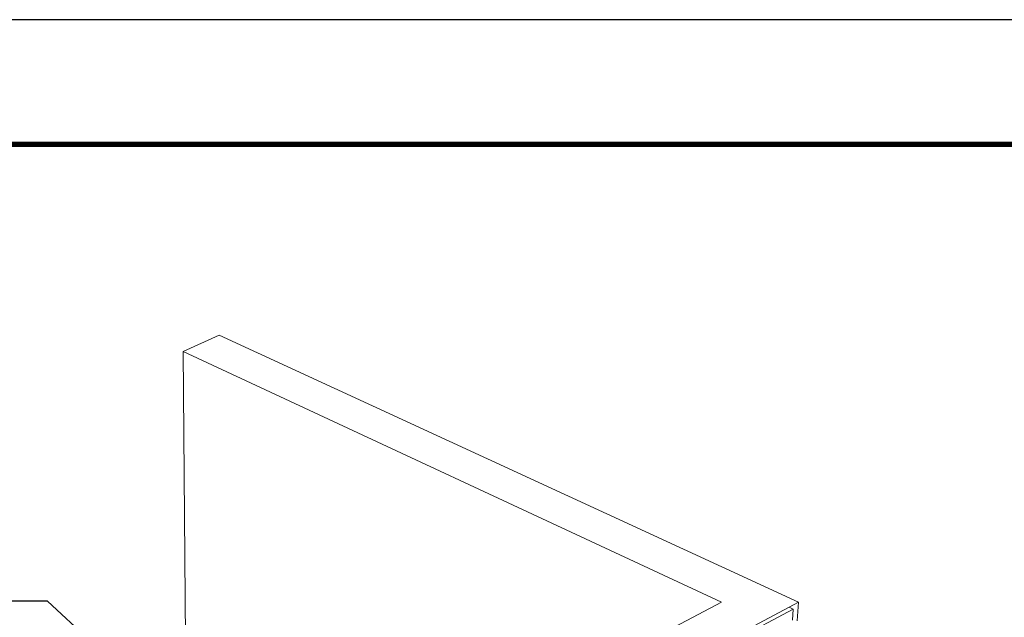
# Model space of a CAD drawing. Units: inches. Extents: x 3 to 195, y 3 to 12.
# Drawn here: x 20 to 22, y 10 to 12 of the extents above; entities that cross this region are included whole.
import ezdxf

# ---------------------------------------------------------------- set-up
doc = ezdxf.new("R2010")
doc.units = ezdxf.units.IN
doc.header["$MEASUREMENT"] = 0
doc.layers.get('0').update_dxf_attribs({"linetype": 'CONTINUOUS'})
doc.layers.get('Defpoints').update_dxf_attribs({"color": 9, "linetype": 'CONTINUOUS'})
doc.layers.add('DIM', color=1, linetype='CONTINUOUS')
doc.styles.add('STD', font='arial.ttf')
doc.dimstyles.new('M-DIM6$7', dxfattribs={"dimscale": 6, "dimtxt": 0.125, "dimasz": 0.125, "dimexe": 0.14, "dimexo": 0.07, "dimgap": 0.09, "dimtad": 0, "dimtih": 1, "dimtoh": 1, "dimdec": 6, "dimzin": 3, "dimdsep": 46, "dimlunit": 5, "dimtxsty": 'STD', "dimcen": 0, "dimclrd": 256, "dimclre": 3, "dimclrt": 256, "dimadec": 0, "dimazin": 0, "dimtfac": 1, "dimtdec": 3, "dimtofl": 0, "dimtmove": 0, "dimatfit": 3, "dimfxl": 1, "dimfrac": 2, "dimtolj": 1, "dimtzin": 0, "dimarcsym": 1})

# ---------------------------------------------------------------- blocks, each defined once
blk = doc.blocks.new('4-WAY_REVEAL_ISO_BASE')
at = {"color": 0, "linetype": 'Continuous', "lineweight": 0, "extrusion": (-1.38778e-16, 0.816497, 0.57735)}
for p, q in [((0.117, 31.46), (-0.504, 31.178)), ((10.087, 26.863), (0.117, 31.46)), ((8.765, 26.863), (-0.504, 31.178)), ((-0.504, 31.178), (-0.424, 22.044)), ((8.765, 26.863), (-0.927, 21.78)), ((-0.22, 21.399), (10.087, 26.863)), ((10.087, 26.863), (10.069, 26.542)), ((9.928, 26.778), (-0.22, 21.398)), ((-0.148, 21.36), (9.999, 26.745)), ((9.999, 26.745), (9.928, 26.778)), ((9.988, 26.557), (9.999, 26.745))]:
    blk.add_line(p, q, dxfattribs=at)
blk = doc.blocks.new('WEB00638')
at = {"layer": 'DIM'}
blk.add_blockref('4-WAY_REVEAL_ISO_BASE', (24.934, 5.095), dxfattribs=at)
at = {"layer": 'DIM', "annotation_type": 0, "has_hookline": 1, "hookline_direction": 1, "text_width": 7.365}
blk.add_leader([(24.489, 29.759), (22.099, 31.975), (21.349, 31.975)], dimstyle='M-DIM6$7', override={"dimgap": 0.09, "dimtad": 0}, dxfattribs=at)

msp = doc.modelspace()

# ---------------------------------------------------------------- linework, layer by layer
at = {"const_width": 0.0156}
msp.add_lwpolyline([(26.1807, 3.7459), (15.9757, 3.7459), (15.9757, 11.5107), (26.1807, 11.5107)], close=True, dxfattribs=at)
at = {"layer": 'Defpoints'}
msp.add_lwpolyline([(15.5882, 3.3883), (26.5682, 3.3883), (26.5682, 11.8683), (15.5882, 11.8683)], close=True, dxfattribs=at)

# ---------------------------------------------------------------- block references
at = {"xscale": 0.166667, "yscale": 0.166667, "zscale": 0.166667}
msp.add_blockref('WEB00638', (15.9757, 4.8709), dxfattribs=at)

doc.saveas('drawing.dxf')
